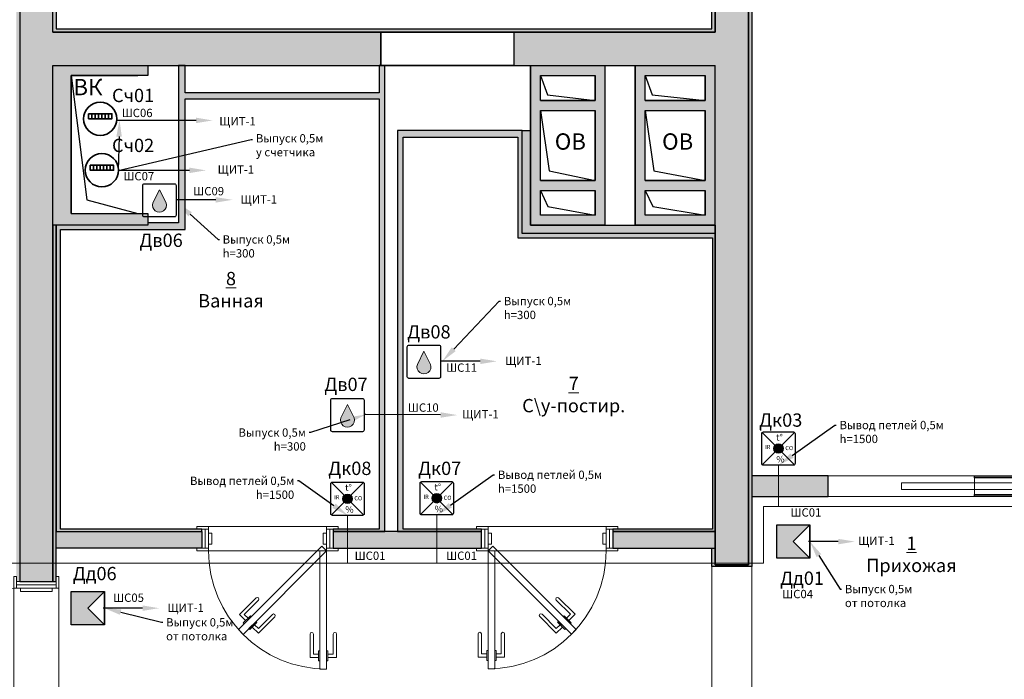
# Model space of a CAD drawing. Units: millimetres. Extents: x 0 to 17979, y -3123 to 11070.
# Drawn here: x 4170 to 10088, y 1113 to 5075 of the extents above; entities that cross this region are included whole.
import ezdxf
from ezdxf import colors
from ezdxf.entities.mleader import LeaderData, LeaderLine
from ezdxf.enums import TextEntityAlignment as Align
from ezdxf.math import Vec2, Vec3

# ---------------------------------------------------------------- set-up
doc = ezdxf.new("R2010")
doc.units = ezdxf.units.MM
for name, color, linetype, lineweight in [('ДАТЧИКИ', 150, 'Continuous', 15), ('ДВЕРИ', 250, 'Continuous', 13), ('СТЕНЫ', 7, 'Continuous', 30), ('ЭКСПЛИКАЦИЯ', 7, 'Continuous', 15)]:
    doc.layers.add(name, color=color, linetype=linetype, lineweight=lineweight)
doc.styles.add('ISO', font='isocpeur.ttf', dxfattribs={"height": 80})
doc.styles.get("Standard").update_dxf_attribs({"font": 'arial.ttf'})
doc.styles.add('Text_st', font='romans.shx', dxfattribs={"oblique": 15})

# ---------------------------------------------------------------- blocks, each defined once
blk = doc.blocks.new('*U6')
at = {"layer": 'ДВЕРИ', "ltscale": 0.2}
for p, q in [((-88, 655.5), (-140, 655.5)), ((-140, 655.5), (-140, 515.5)), ((-32, 655.5), (20, 655.5)), ((20, 655.5), (20, 515.5)), ((-88, 635.5), (-120, 635.5)), ((-120, 635.5), (-120, 515.5)), ((-32, 635.5), (0, 635.5)), ((0, 635.5), (0, 515.5)), ((-40, 0), (-40, -115)), ((-20, 0), (-20, -115)), ((-770.5, 0), (-770.5, -115)), ((-750.5, 0), (-750.5, -115)), ((-750.5, -25), (-730.5, -25)), ((-730.5, -25), (-730.5, -90)), ((-40, -25), (-60, -25)), ((-60, -25), (-60, -90)), ((-750.5, -90), (-730.5, -90)), ((-40, -90), (-60, -90))]:
    blk.add_line(p, q, dxfattribs=at)
at = {"layer": 'ДВЕРИ', "color": 8, "lineweight": 0, "ltscale": 0.2}
for p, q in [((-487.3, 473.6), (-450.5, 510.3)), ((-473.1, 459.4), (-450.5, 482.1)), ((-450.5, 510.3), (-351.5, 411.3)), ((-450.5, 482.1), (-365.6, 397.2)), ((-526.9, 434), (-563.6, 397.2)), ((-512.7, 419.8), (-535.3, 397.2)), ((-563.6, 397.2), (-464.6, 298.2)), ((-535.3, 397.2), (-450.5, 312.3)), ((0, 0), (0, -115)), ((-790.5, 0), (-790.5, -115))]:
    blk.add_line(p, q, dxfattribs=at)
at = {"layer": 'ДВЕРИ', "lineweight": 5, "ltscale": 0.2}
for p, q in [((-40, 15), (-750.5, 15)), ((-40, -130), (-750.5, -130))]:
    blk.add_line(p, q, dxfattribs=at)
at = {"layer": 'ДВЕРИ', "ltscale": 0.2}
for points in [[(-80, 725.5), (-80, 15), (-40, 15), (-40, 725.5)], [(-80, 675.5), (-80, 615.5), (-88, 615.5), (-88, 675.5)], [(-40, 675.5), (-40, 615.5), (-32, 615.5), (-32, 675.5)], [(-750.5, 15), (-750.5, 0), (-820.5, 0), (-820.5, 15)], [(-40, 15), (-40, 0), (30, 0), (30, 15)], [(-750.5, -130), (-750.5, -115), (-820.5, -115), (-820.5, -130)], [(-40, -130), (-40, -115), (30, -115), (30, -130)]]:
    blk.add_lwpolyline(points, close=True, dxfattribs=at)
at = {"layer": 'ДВЕРИ', "color": 8, "lineweight": 0, "ltscale": 0.2}
for points in [[(-570.7, 489.1), (-68.3, -13.3), (-40, 15), (-542.4, 517.4)], [(-507.1, 482.1), (-464.6, 439.6), (-459, 445.3), (-501.4, 487.7)], [(-535.3, 453.8), (-492.9, 411.3), (-498.6, 405.7), (-541, 448.1)]]:
    blk.add_lwpolyline(points, close=True, dxfattribs=at)
at = {"layer": 'ДВЕРИ', "lineweight": 5, "ltscale": 0.2}
blk.add_arc((-40, 15), 710.5, 90, 180, dxfattribs=at)
at = {"layer": 'ДВЕРИ', "ltscale": 0.2}
for centre in [(-130, 515.5), (10, 515.5)]:
    blk.add_arc(centre, 10, 180, 0, dxfattribs=at)
at = {"layer": 'ДВЕРИ', "color": 8, "lineweight": 0, "ltscale": 0.2}
for centre in [(-358.6, 404.3), (-457.6, 305.3)]:
    blk.add_arc(centre, 10, 225, 45, dxfattribs=at)
blk = doc.blocks.new('*U1')
at = {"layer": 'ДВЕРИ', "ltscale": 0.2}
for p, q in [((-88, 655), (-140, 655)), ((-140, 655), (-140, 515)), ((-32, 655), (20, 655)), ((20, 655), (20, 515)), ((-88, 635), (-120, 635)), ((-120, 635), (-120, 515)), ((-32, 635), (0, 635)), ((0, 635), (0, 515)), ((-40, 0), (-40, -115)), ((-20, 0), (-20, -115)), ((-770, 0), (-770, -115)), ((-750, 0), (-750, -115)), ((-750, -25), (-730, -25)), ((-730, -25), (-730, -90)), ((-40, -25), (-60, -25)), ((-60, -25), (-60, -90)), ((-750, -90), (-730, -90)), ((-40, -90), (-60, -90))]:
    blk.add_line(p, q, dxfattribs=at)
at = {"layer": 'ДВЕРИ', "color": 8, "lineweight": 0, "ltscale": 0.2}
for p, q in [((-486.9, 473.2), (-450.1, 510)), ((-472.7, 459.1), (-450.1, 481.7)), ((-450.1, 510), (-351.1, 411)), ((-450.1, 481.7), (-365.3, 396.8)), ((-526.5, 433.6), (-563.3, 396.8)), ((-512.3, 419.5), (-535, 396.8)), ((-563.3, 396.8), (-464.3, 297.8)), ((-535, 396.8), (-450.1, 312)), ((0, 0), (0, -115)), ((-790, 0), (-790, -115))]:
    blk.add_line(p, q, dxfattribs=at)
at = {"layer": 'ДВЕРИ', "lineweight": 5, "ltscale": 0.2}
for p, q in [((-40, 15), (-750, 15)), ((-40, -130), (-750, -130))]:
    blk.add_line(p, q, dxfattribs=at)
at = {"layer": 'ДВЕРИ', "ltscale": 0.2}
for points in [[(-80, 725), (-80, 15), (-40, 15), (-40, 725)], [(-80, 675), (-80, 615), (-88, 615), (-88, 675)], [(-40, 675), (-40, 615), (-32, 615), (-32, 675)], [(-750, 15), (-750, 0), (-820, 0), (-820, 15)], [(-40, 15), (-40, 0), (30, 0), (30, 15)], [(-750, -130), (-750, -115), (-820, -115), (-820, -130)], [(-40, -130), (-40, -115), (30, -115), (30, -130)]]:
    blk.add_lwpolyline(points, close=True, dxfattribs=at)
at = {"layer": 'ДВЕРИ', "color": 8, "lineweight": 0, "ltscale": 0.2}
for points in [[(-570.3, 488.8), (-68.3, -13.3), (-40, 15), (-542, 517)], [(-506.7, 481.7), (-464.3, 439.3), (-458.6, 444.9), (-501, 487.3)], [(-535, 453.4), (-492.5, 411), (-498.2, 405.3), (-540.6, 447.7)]]:
    blk.add_lwpolyline(points, close=True, dxfattribs=at)
at = {"layer": 'ДВЕРИ', "lineweight": 5, "ltscale": 0.2}
blk.add_arc((-40, 15), 710, 90, 180, dxfattribs=at)
at = {"layer": 'ДВЕРИ', "ltscale": 0.2}
for centre in [(-130, 515), (10, 515)]:
    blk.add_arc(centre, 10, 180, 0, dxfattribs=at)
at = {"layer": 'ДВЕРИ', "color": 8, "lineweight": 0, "ltscale": 0.2}
for centre in [(-358.2, 403.9), (-457.2, 304.9)]:
    blk.add_arc(centre, 10, 225, 45, dxfattribs=at)
blk = doc.blocks.new('*U3')
at = {"layer": 'ДВЕРИ', "ltscale": 0.2}
for p, q in [((-88, 655), (-140, 655)), ((-140, 655), (-140, 515)), ((-32, 655), (20, 655)), ((20, 655), (20, 515)), ((-88, 635), (-120, 635)), ((-120, 635), (-120, 515)), ((-32, 635), (0, 635)), ((0, 635), (0, 515)), ((-40, 0), (-40, -240)), ((-20, 0), (-20, -240)), ((-770, 0), (-770, -240)), ((-750, 0), (-750, -240)), ((-750, -25), (-730, -25)), ((-730, -25), (-730, -215)), ((-40, -25), (-60, -25)), ((-60, -25), (-60, -215)), ((-750, -215), (-730, -215)), ((-40, -215), (-60, -215))]:
    blk.add_line(p, q, dxfattribs=at)
at = {"layer": 'ДВЕРИ', "color": 8, "lineweight": 0, "ltscale": 0.2}
for p, q in [((-486.9, 473.2), (-450.1, 510)), ((-472.7, 459.1), (-450.1, 481.7)), ((-450.1, 510), (-351.1, 411)), ((-450.1, 481.7), (-365.3, 396.8)), ((-526.5, 433.6), (-563.3, 396.8)), ((-512.3, 419.5), (-535, 396.8)), ((-563.3, 396.8), (-464.3, 297.8)), ((-535, 396.8), (-450.1, 312)), ((0, 0), (0, -240)), ((-790, 0), (-790, -240))]:
    blk.add_line(p, q, dxfattribs=at)
at = {"layer": 'ДВЕРИ', "lineweight": 5, "ltscale": 0.2}
for p, q in [((-40, 15), (-750, 15)), ((-40, -255), (-750, -255))]:
    blk.add_line(p, q, dxfattribs=at)
at = {"layer": 'ДВЕРИ', "ltscale": 0.2}
for points in [[(-80, 725), (-80, 15), (-40, 15), (-40, 725)], [(-80, 675), (-80, 615), (-88, 615), (-88, 675)], [(-40, 675), (-40, 615), (-32, 615), (-32, 675)], [(-750, 15), (-750, 0), (-820, 0), (-820, 15)], [(-40, 15), (-40, 0), (30, 0), (30, 15)], [(-750, -255), (-750, -240), (-820, -240), (-820, -255)], [(-40, -255), (-40, -240), (30, -240), (30, -255)]]:
    blk.add_lwpolyline(points, close=True, dxfattribs=at)
at = {"layer": 'ДВЕРИ', "color": 8, "lineweight": 0, "ltscale": 0.2}
for points in [[(-570.3, 488.8), (-68.3, -13.3), (-40, 15), (-542, 517)], [(-506.7, 481.7), (-464.3, 439.3), (-458.6, 444.9), (-501, 487.3)], [(-535, 453.4), (-492.5, 411), (-498.2, 405.3), (-540.6, 447.7)]]:
    blk.add_lwpolyline(points, close=True, dxfattribs=at)
at = {"layer": 'ДВЕРИ', "lineweight": 5, "ltscale": 0.2}
blk.add_arc((-40, 15), 710, 90, 180, dxfattribs=at)
at = {"layer": 'ДВЕРИ', "ltscale": 0.2}
for centre in [(-130, 515), (10, 515)]:
    blk.add_arc(centre, 10, 180, 0, dxfattribs=at)
at = {"layer": 'ДВЕРИ', "color": 8, "lineweight": 0, "ltscale": 0.2}
for centre in [(-358.2, 403.9), (-457.2, 304.9)]:
    blk.add_arc(centre, 10, 225, 45, dxfattribs=at)
blk = doc.blocks.new('*U50')
at = {"lineweight": 35}
for points in [[(30, 130), (50, 130), (50, 100), (30, 100)], [(50, 130), (70, 130), (70, 100), (50, 100)], [(70, 130), (90, 130), (90, 100), (70, 100)], [(90, 130), (110, 130), (110, 100), (90, 100)], [(110, 130), (130, 130), (130, 100), (110, 100)], [(130, 130), (150, 130), (150, 100), (130, 100)], [(150, 130), (170, 130), (170, 100), (150, 100)]]:
    blk.add_lwpolyline(points, close=True, dxfattribs=at)
blk.add_ellipse((100, 100), major_axis=(100, 0), ratio=1, dxfattribs=at)
at = {"color": 7, "flags": 4}
for tag, height, p in [('ПОЗ', 80, (67.8, 296.3)), ('ГРУППА', 50, (74.6, 231.8))]:
    blk.add_attdef(tag, text='', height=height, dxfattribs=at).set_placement(p, align=Align.CENTER)
at = {"flags": 5}
for tag, p in [('ЩИТ', (-270, 80)), ('ПОМЕЩЕНИЕ', (-270, 50)), ('КАБЕЛЬ', (-270, 20)), ('ПИТАНИЕ', (-270, -10)), ('КЛЕММА', (-270, -70))]:
    blk.add_attdef(tag, p, '', height=25, dxfattribs=at)
blk.add_attdef('НАЗНАЧЕНИЕ', text='', height=25, dxfattribs=at).set_placement((-170, -40), align=Align.CENTER)
blk = doc.blocks.new('*U51')
at = {"lineweight": 30}
h = blk.add_hatch(color=256, dxfattribs=at)
h.dxf.hatch_style = 1
h.paths.add_polyline_path([(120.2, 120.2, 0.414214), (79.8, 120.2), (100, 100)])
h.paths.add_polyline_path([(120.2, 120.2), (100, 100), (120.2, 79.8, 0.198912), (128.5, 100, 0.198912)])
h.paths.add_polyline_path([(100, 100), (79.8, 79.8, 0.414214), (120.2, 79.8)])
h.paths.add_polyline_path([(100, 100), (79.8, 120.2, 0.198912), (71.5, 100, 0.198912), (79.8, 79.8)])
for p, q in [((2.9, 2.9), (197.1, 197.1)), ((2.9, 197.1), (197.1, 2.9))]:
    blk.add_line(p, q, dxfattribs=at)
blk.add_lwpolyline([(10, 200), (190, 200, -0.414214), (200, 190), (200, 10, -0.414214), (190, 0), (10, 0, -0.414214), (0, 10), (0, 190, -0.414214)], format="xyb", close=True, dxfattribs=at)
blk.add_circle((100, 100), 28.5, dxfattribs=at)
at = {"lineweight": 30, "attachment_point": 1, "style": 'Text_st'}
for s, insert, char_height in [('t%%D', (85.3, 187.1), 40), ('IR', (19.9, 121.5), 25), ('CO', (141.3, 115.6), 25), ('%', (86.6, 55.8), 40)]:
    blk.add_mtext_dynamic_manual_height_columns(s, width=29.196, gutter_width=750, heights=[0], dxfattribs=dict(at, insert=insert, char_height=char_height))
at = {"color": 7, "flags": 4}
for tag, height, p in [('ПОЗ', 80, (67.8, 296.3)), ('ГРУППА', 50, (74.6, 231.8))]:
    blk.add_attdef(tag, text='', height=height, dxfattribs=at).set_placement(p, align=Align.CENTER)
at = {"flags": 5}
for tag, p in [('ЩИТ', (-270, 80)), ('ПОМЕЩЕНИЕ', (-270, 50)), ('КАБЕЛЬ', (-270, 20)), ('ПИТАНИЕ', (-270, -10)), ('КЛЕММА', (-270, -70))]:
    blk.add_attdef(tag, p, '', height=25, dxfattribs=at)
blk.add_attdef('НАЗНАЧЕНИЕ', text='', height=25, dxfattribs=at).set_placement((-170, -40), align=Align.CENTER)
blk = doc.blocks.new('*U56')
at = {"lineweight": 30}
h = blk.add_hatch(color=256, dxfattribs=at)
h.dxf.hatch_style = 1
h.paths.add_polyline_path([(0, 0), (200, 0), (100, 100), (200, 200), (0, 200)])
for points in [[(0, 200), (200, 200), (200, 0), (0, 0)], [(200, 200), (100, 100), (200, 0)]]:
    blk.add_lwpolyline(points, close=True, dxfattribs=at)
at = {"color": 7, "flags": 4}
for tag, height, p in [('ПОЗ', 80, (67.4, 280)), ('ГРУППА', 50, (80.7, 210))]:
    blk.add_attdef(tag, text='', height=height, dxfattribs=at).set_placement(p, align=Align.CENTER)
at = {"flags": 5}
for tag, p in [('ЩИТ', (-270, 80)), ('ПОМЕЩЕНИЕ', (-270, 50)), ('КАБЕЛЬ', (-270, 20)), ('ПИТАНИЕ', (-270, -10)), ('КЛЕММА', (-270, -70))]:
    blk.add_attdef(tag, p, '', height=25, dxfattribs=at)
blk.add_attdef('НАЗНАЧЕНИЕ', text='', height=25, dxfattribs=at).set_placement((-150.8, -40), align=Align.CENTER)
blk = doc.blocks.new('*U53')
h = blk.add_hatch(color=256)
h.dxf.hatch_style = 1
h.paths.add_polyline_path([(60.4, 84.2, 1.420747), (139.6, 84.2), (100, 163.2)])
at = {"lineweight": 30}
blk.add_lwpolyline([(10, 200), (190, 200, -0.414214), (200, 190), (200, 10, -0.414214), (190, 0), (10, 0, -0.414214), (0, 10), (0, 190, -0.414214)], format="xyb", close=True, dxfattribs=at)
blk.add_lwpolyline([(60.4, 84.2), (100, 163.2), (139.6, 84.2, -1.420747)], format="xyb", close=True)
at = {"color": 7, "flags": 4}
for tag, height, p in [('ПОЗ', 80, (67.8, 296.3)), ('ГРУППА', 50, (74.6, 231.8))]:
    blk.add_attdef(tag, text='', height=height, dxfattribs=at).set_placement(p, align=Align.CENTER)
at = {"flags": 5}
for tag, p in [('ЩИТ', (-270, 80)), ('ПОМЕЩЕНИЕ', (-270, 50)), ('КАБЕЛЬ', (-270, 20)), ('ПИТАНИЕ', (-270, -10)), ('КЛЕММА', (-270, -70))]:
    blk.add_attdef(tag, p, '', height=25, dxfattribs=at)
blk.add_attdef('НАЗНАЧЕНИЕ', text='', height=25, dxfattribs=at).set_placement((-170, -40), align=Align.CENTER)

msp = doc.modelspace()

# ---------------------------------------------------------------- hatches: boundary and pattern name
at = {"layer": 'СТЕНЫ', "ltscale": 0.003, "true_color": 0xc7c8ca}
h = msp.add_hatch(dxfattribs=at)
h.set_pattern_fill('AR-CONC', color=9)
h.paths.add_polyline_path([(9150, 190), (8550, 190), (8550, 790), (8350, 790), (8350, 190), (4370, 190), (4370, 790), (4170, 790), (4170, 190), (190, 190), (190, 5690), (1530, 5690), (1530, 5990), (200, 5990), (655.7, 6585.7), (560.4, 6658.6), (48.9, 5990), (0, 5990), (0, 0), (9150, 0)])
h.paths.add_polyline_path([(4877.2, 8449.3), (4619.2, 8602.3), (4339.1, 8130), (3870, 8130), (3870, 5990), (3470, 5990), (3470, 5690), (4170, 5690), (4170, 1700), (4370, 1700), (4370, 4800), (6340, 4800), (6340, 5000), (4370, 5000), (4370, 7830), (4510, 7830)])
h.paths.add_polyline_path([(8350, 5700), (8350, 5000), (7140, 5000), (7140, 4800), (7240, 4800), (7240, 3840), (7690, 3840), (7690, 4800), (7870, 4800), (7870, 3840), (8350, 3840), (8350, 1800), (8550, 1800), (8550, 5700)], flags=17)
h.paths.add_polyline_path([(7300, 4740), (7630, 4740), (7630, 4590), (7300, 4590)], flags=16)
h.paths.add_polyline_path([(7300, 4530), (7630, 4530), (7630, 4110), (7300, 4110)], flags=16)
h.paths.add_polyline_path([(7300, 4050), (7630, 4050), (7630, 3900), (7300, 3900)], flags=16)
h.paths.add_polyline_path([(7930, 4050), (8290, 4050), (8290, 3900), (7930, 3900)], flags=16)
h.paths.add_polyline_path([(7930, 4530), (8290, 4530), (8290, 4110), (7930, 4110)], flags=16)
h.paths.add_polyline_path([(7930, 4740), (8290, 4740), (8290, 4590), (7930, 4590)], flags=16)
h.paths.add_polyline_path([(6870, 9260), (8476.6, 9260), (8564.8, 9413), (8824.7, 9263.3), (8650, 8960), (8550, 8960), (8550, 6610), (8350, 6610), (8350, 8960), (6870, 8960)])
h.paths.add_polyline_path([(12720, 190), (12720, 0), (10160, 0), (10160, 190), (12530, 190), (12530, 8960), (12430, 8960), (12255.3, 9263.3), (12515.2, 9413), (12603.4, 9260), (12720, 9260)])
h.paths.add_polyline_path([(4940, 3910), (4480, 3910), (4480, 4740), (4940, 4740), (4940, 4800), (4370, 4800), (4370, 3840), (4940, 3840)])
h = msp.add_hatch(color=9, dxfattribs=at)
h.dxf.hatch_style = 1
h.paths.add_polyline_path([(4370, 910), (4150, 910), (4150, 210), (210, 210), (210, 5670), (1530, 5670), (1530, 5690), (190, 5690), (190, 190), (4170, 190), (4170, 890), (4370, 890)])
h.paths.add_polyline_path([(8570, 799.9), (8330, 799.9), (8330, 210), (4390, 210), (4390, 910), (4370, 910), (4370, 190), (8350, 190), (8350, 789.9), (8550, 790), (8550, 190), (9150, 190), (9150, 210), (8570, 210)])
h.paths.add_polyline_path([(4170, 1700), (4150, 1700), (4150, 5670), (3450, 5670), (3450, 6010), (3470, 6010), (3470, 5690), (4170, 5690)])
h.paths.add_polyline_path([(4370, 1700), (4390, 1700), (4390, 3840), (4370, 3840)])
h.paths.add_polyline_path([(3470, 5990), (3470, 6010), (3850, 6010), (3850, 7820), (3870, 7820), (3870, 5990)])
h.paths.add_polyline_path([(1530, 6010), (366.4, 6010), (757, 6520.6), (662.1, 6593.3), (655.7, 6585.7), (735.1, 6524.9), (325.9, 5990), (1530, 5990)])
h.paths.add_polyline_path([(8350, 5000), (4370, 5000), (4370, 7830), (4510, 7830), (4877.2, 8449.3), (4731, 8536), (4736.1, 8544.6), (4899.5, 8447.7), (4521.4, 7810), (4390, 7810), (4390, 5020), (8330, 5020), (8330, 5710), (8550, 5710), (8550, 5700), (8350, 5700)])
h.paths.add_polyline_path([(6860, 8940), (6860, 9130), (6870, 9130), (6870, 8960), (8350, 8960), (8350, 6610), (8550, 6610), (8550, 6600), (8330, 6600), (8330, 8940)])
h.paths.add_polyline_path([(8682.6, 9356.7), (8847, 9262), (8661.6, 8940), (8570, 8940), (8570, 6600), (8550, 6600), (8550, 8960), (8650, 8960), (8824.7, 9263.3), (8677.4, 9348.1)])
h.paths.add_polyline_path([(8570, 1790), (8330, 1790), (8330, 1899.5), (8350, 1899.5), (8350, 1800), (8550, 1800), (8550, 5710), (8570, 5710)])
h.paths.add_polyline_path([(10160, 190), (10160, 210), (12510, 210), (12510, 8940), (12418.4, 8940), (12233, 9262), (12397.6, 9356.8), (12402.6, 9348.1), (12255.3, 9263.3), (12430, 8960), (12530, 8960), (12530, 190)])
h.paths.add_polyline_path([(1550, 6010), (1530, 6010), (1530, 5670), (1550, 5670)])
h.paths.add_polyline_path([(4170, 790), (4370, 790), (4370, 890), (4170, 890)], flags=17)
h = msp.add_hatch(color=9, dxfattribs=at)
h.dxf.hatch_style = 1
h.paths.add_polyline_path([(6055, 2000), (6365, 2000), (6365, 4800), (6330, 4800), (6330, 4635), (5165, 4635), (5165, 4800), (5125, 4800), (5125, 3855), (4940, 3855), (4940, 3840), (4390, 3840), (4390, 2000), (5265, 2000), (5265, 2015), (4415, 2015), (4415, 3815), (5165, 3815), (5165, 4600), (6330, 4600), (6330, 2015), (6055, 2015)])
h.paths.add_polyline_path([(7735, 2015), (7735, 2000), (8350, 2000), (8350, 3790), (7190, 3790), (7190, 4410), (6440, 4410), (6440, 2000), (6945, 2000), (6945, 2015), (6475, 2015), (6475, 4370), (7165, 4370), (7165, 3765), (8335, 3765), (8335, 2015)])
h = msp.add_hatch(color=9, dxfattribs=at)
h.dxf.hatch_style = 1
h.paths.add_polyline_path([(7190, 4410), (7240, 4410), (7240, 3840), (8350, 3840), (8350, 3790), (7190, 3790)])
h = msp.add_hatch(dxfattribs=at)
h.set_pattern_fill('AR-CONC', color=9)
h.paths.add_polyline_path([(5265, 1900), (4390, 1900), (4390, 2000), (5265, 2000)])
h.paths.add_polyline_path([(6360, 2000), (6055, 2000), (6055, 1900), (6945, 1900), (6945, 2000), (6460, 2000), (6460, 2000)])
h.paths.add_polyline_path([(7735, 1900), (8350, 1900), (8350, 2000), (7735, 2000)])
h.paths.add_polyline_path([(8570, 2210), (9030, 2210), (9030, 2335), (8570, 2335)])
h.paths.add_polyline_path([(9910, 2210), (9910, 2222.5), (10910, 2222.5), (10910, 2322.5), (9910, 2322.5), (9910, 2335), (12510, 2335), (12510, 2210)])
h.paths.add_polyline_path([(10495, 2209.6), (10495, 1038.6), (10482.5, 1038.6), (10482.5, 1838.6), (10382.5, 1838.6), (10382.5, 1038.6), (10370, 1038.6), (10370, 2209.6)])
h.paths.add_polyline_path([(10370, 209.6), (10495, 209.6), (10495, 358.6), (10370, 358.6)])

# ---------------------------------------------------------------- linework, layer by layer
at = {"layer": 'ДАТЧИКИ'}
for p, q in [((8730.8, 2398.8), (8730.8, 2150)), ((6140.4, 2097.3), (6140.4, 1810)), ((6677.1, 2100.2), (6677.1, 1810))]:
    msp.add_line(p, q, dxfattribs=at)
msp.add_lwpolyline([(12400, 810), (12400, 2150), (8640, 2150), (8640, 1810), (3750, 1810), (3750, 5150), (8640, 5150), (8640, 6620), (12450, 6620), (12450, 810)], dxfattribs=at)
at = {"layer": 'ДВЕРИ', "color": 18, "lineweight": 18, "true_color": 0x000000}
for points in [[(9030, 2210), (9910, 2210), (9910, 2335), (9030, 2335)], [(8330, 799.9), (8570, 799.9), (8570, 1790), (8330, 1790)]]:
    msp.add_lwpolyline(points, close=True, dxfattribs=at)
msp.add_lwpolyline([(10350, 2252.5), (9470, 2252.5), (9470, 2292.5), (10350, 2292.5), (10350, 2252.5)], dxfattribs=at)
at = {"layer": 'СТЕНЫ'}
for p, q in [((4370, 5000), (4370, 7830)), ((8350, 5000), (8350, 5700)), ((8550, 5700), (8550, 1800)), ((4370, 5000), (6340, 5000)), ((6340, 5000), (7140, 5000)), ((6340, 5000), (6340, 4800)), ((7140, 5000), (8350, 5000)), ((7140, 5000), (7140, 4800)), ((4370, 1700), (4370, 4800)), ((4370, 4800), (6340, 4800)), ((6340, 4800), (7140, 4800)), ((7140, 4800), (8350, 4800)), ((7240, 3840), (7240, 4800)), ((7690, 3840), (7690, 4800)), ((7870, 3840), (7870, 4800)), ((8350, 1800), (8350, 4800)), ((4480, 3910), (4480, 4740)), ((4480, 4740), (4880, 4740)), ((4480, 4740), (4573.9, 3992)), ((7300, 4740), (7630, 4740)), ((7300, 4590), (7300, 4740)), ((7300, 4740), (7342.4, 4623.7)), ((7630, 4590), (7630, 4740)), ((7930, 4740), (8290, 4740)), ((7930, 4590), (7930, 4740)), ((7930, 4740), (7972.4, 4623.7)), ((8290, 4590), (8290, 4740)), ((7342.4, 4623.7), (7630, 4590)), ((7972.4, 4623.7), (8290, 4590)), ((7300, 4590), (7630, 4590)), ((7930, 4590), (8290, 4590)), ((7300, 4110), (7300, 4530)), ((7300, 4530), (7630, 4530)), ((7300, 4530), (7352.3, 4166.9)), ((7630, 4110), (7630, 4530)), ((7930, 4110), (7930, 4530)), ((7930, 4530), (8290, 4530)), ((7930, 4530), (7982.3, 4166.9)), ((8290, 4110), (8290, 4530)), ((7352.3, 4166.9), (7630, 4110)), ((7982.3, 4166.9), (8290, 4110)), ((7300, 4110), (7630, 4110)), ((7930, 4110), (8290, 4110)), ((7300, 3900), (7300, 4050)), ((7300, 4050), (7630, 4050)), ((7300, 4050), (7344.9, 3952.1)), ((7630, 3900), (7630, 4050)), ((7930, 3900), (7930, 4050)), ((7930, 4050), (8290, 4050)), ((7930, 4050), (7974.9, 3952.1)), ((8290, 3900), (8290, 4050)), ((4573.9, 3992), (4880, 3910)), ((4480, 3910), (4880, 3910)), ((7344.9, 3952.1), (7630, 3900)), ((7974.9, 3952.1), (8290, 3900)), ((7630, 3900), (7300, 3900)), ((8290, 3900), (7930, 3900)), ((7690, 3840), (7240, 3840)), ((8350, 3840), (7870, 3840)), ((8550, 1800), (8350, 1800))]:
    msp.add_line(p, q, dxfattribs=at)
at = {"layer": 'СТЕНЫ', "ltscale": 0.003}
for points in [[(4877.2, 8449.3), (4619.2, 8602.3), (4339.1, 8130), (3870, 8130), (3870, 5990), (3470, 5990), (3470, 5690), (4170, 5690), (4170, 1700), (4370, 1700), (4370, 4800), (6340, 4800), (6340, 5000), (4370, 5000), (4370, 7830), (4510, 7830), (4877.2, 8449.3)], [(8350, 5000), (4370, 5000), (4370, 7830), (4510, 7830), (4877.2, 8449.3), (4731, 8536), (4736.1, 8544.6), (4899.5, 8447.7), (4521.4, 7810), (4390, 7810), (4390, 5020), (8330, 5020), (8330, 5710), (8550, 5710), (8550, 5700), (8350, 5700), (8350, 5000)], [(8350, 5700), (8350, 5000), (7140, 5000), (7140, 4800), (7240, 4800), (7240, 3840), (7690, 3840), (7690, 4800), (7870, 4800), (7870, 3840), (8350, 3840), (8350, 1800), (8550, 1800), (8550, 5700), (8350, 5700)], [(4940, 3910), (4940, 3840), (4370, 3840), (4370, 4800), (4940, 4800), (4940, 4740)], [(6055, 2000), (6365, 2000), (6365, 4800), (6330, 4800), (6330, 4635), (5165, 4635), (5165, 4800), (5125, 4800), (5125, 3855), (4940, 3855), (4940, 3840), (4390, 3840), (4390, 2000), (5265, 2000), (5265, 2015), (4415, 2015), (4415, 3815), (5165, 3815), (5165, 4600), (6330, 4600), (6330, 2015), (6055, 2015), (6055, 2000)], [(4940, 4740), (4480, 4740), (4480, 3910), (4940, 3910)], [(9910, 2210), (9910, 2222.5), (10910, 2222.5), (10910, 2322.5), (9910, 2322.5), (9910, 2335), (12510, 2335), (12510, 2210), (9910, 2210)], [(6360, 2000), (6360, 2000), (6055, 2000), (6055, 1900), (6945, 1900), (6945, 2000), (6460, 2000), (6460, 2000), (6360, 2000)]]:
    msp.add_lwpolyline(points, dxfattribs=at)
for points in [[(8570, 1790), (8330, 1790), (8330, 1899.5), (8350, 1899.5), (8350, 1800), (8550, 1800), (8550, 5710), (8570, 5710)], [(6340, 5000), (7140, 5000), (7140, 4800), (6340, 4800)], [(7300, 4740), (7630, 4740), (7630, 4590), (7300, 4590)], [(7930, 4740), (8290, 4740), (8290, 4590), (7930, 4590)], [(7300, 4530), (7630, 4530), (7630, 4110), (7300, 4110)], [(7930, 4530), (8290, 4530), (8290, 4110), (7930, 4110)], [(7735, 2015), (7735, 2000), (8350, 2000), (8350, 3790), (7190, 3790), (7190, 4410), (6440, 4410), (6440, 2000), (6945, 2000), (6945, 2015), (6475, 2015), (6475, 4370), (7165, 4370), (7165, 3765), (8335, 3765), (8335, 2015)], [(7190, 4410), (7240, 4410), (7240, 3840), (8350, 3840), (8350, 3790), (7190, 3790)], [(7300, 4050), (7630, 4050), (7630, 3900), (7300, 3900)], [(7930, 4050), (8290, 4050), (8290, 3900), (7930, 3900)], [(4370, 1700), (4390, 1700), (4390, 3840), (4370, 3840)], [(8570, 2210), (9030, 2210), (9030, 2335), (8570, 2335)], [(5265, 1900), (4390, 1900), (4390, 2000), (5265, 2000)], [(7735, 1900), (8350, 1900), (8350, 2000), (7735, 2000)]]:
    msp.add_lwpolyline(points, close=True, dxfattribs=at)

# ---------------------------------------------------------------- block references
at = {"layer": 'ДАТЧИКИ'}
ref = msp.add_blockref('*U50', (4553.9, 4379.6), dxfattribs=at)
ref.add_attrib('ГРУППА', 'ШС06', dxfattribs={"layer": '0', "color": 7, "height": 50, "flags": 4}).set_placement((4876.1, 4490), align=Align.CENTER)
ref.add_attrib('ПОЗ', 'Сч01', dxfattribs={"layer": '0', "color": 7, "height": 80, "flags": 4}).set_placement((4851.6, 4580), align=Align.CENTER)
ref = msp.add_blockref('*U50', (4564, 4070.9), dxfattribs=at)
ref.add_attrib('ГРУППА', 'ШС07', dxfattribs={"layer": '0', "color": 7, "height": 50, "flags": 4}).set_placement((4886.1, 4110), align=Align.CENTER)
ref.add_attrib('ПОЗ', 'Сч02', dxfattribs={"layer": '0', "color": 7, "height": 80, "flags": 4}).set_placement((4851.6, 4280), align=Align.CENTER)
ref = msp.add_blockref('*U53', (4910, 3890), dxfattribs=at)
ref.add_attrib('ГРУППА', 'ШС09', dxfattribs={"layer": '0', "color": 7, "height": 50, "flags": 4}).set_placement((5306.1, 4020), align=Align.CENTER)
ref.add_attrib('ПОЗ', 'Дв06', dxfattribs={"layer": '0', "color": 7, "height": 80, "flags": 4}).set_placement((5019.7, 3710), align=Align.CENTER)
ref = msp.add_blockref('*U53', (6500, 2920), dxfattribs=at)
ref.add_attrib('ГРУППА', 'ШС11', dxfattribs={"layer": '0', "color": 7, "height": 50, "flags": 4}).set_placement((6826.1, 2960), align=Align.CENTER)
ref.add_attrib('ПОЗ', 'Дв08', dxfattribs={"layer": '0', "color": 7, "height": 80, "flags": 4}).set_placement((6629.7, 3160), align=Align.CENTER)
ref = msp.add_blockref('*U53', (6040, 2600), dxfattribs=at)
ref.add_attrib('ГРУППА', 'ШС10', dxfattribs={"layer": '0', "color": 7, "height": 50, "flags": 4}).set_placement((6596.1, 2720), align=Align.CENTER)
ref.add_attrib('ПОЗ', 'Дв07', dxfattribs={"layer": '0', "color": 7, "height": 80, "flags": 4}).set_placement((6131.3, 2844.4), align=Align.CENTER)
ref = msp.add_blockref('*U51', (8630.8, 2398.8), dxfattribs=at)
ref.add_attrib('ГРУППА', 'ШС01', dxfattribs={"layer": '0', "color": 7, "height": 50, "flags": 4}).set_placement((8896.1, 2090), align=Align.CENTER)
ref.add_attrib('ПОЗ', 'Дк03', dxfattribs={"layer": '0', "color": 7, "height": 80, "flags": 4}).set_placement((8744.4, 2630), align=Align.CENTER)
ref = msp.add_blockref('*U51', (6040.4, 2097.3), dxfattribs=at)
ref.add_attrib('ГРУППА', 'ШС01', dxfattribs={"layer": '0', "color": 7, "height": 50, "flags": 4}).set_placement((6276.1, 1830), align=Align.CENTER)
ref.add_attrib('ПОЗ', 'Дк08', dxfattribs={"layer": '0', "color": 7, "height": 80, "flags": 4}).set_placement((6154.4, 2340), align=Align.CENTER)
ref = msp.add_blockref('*U51', (6577.1, 2100.2), dxfattribs=at)
ref.add_attrib('ГРУППА', 'ШС01', dxfattribs={"layer": '0', "color": 7, "height": 50, "flags": 4}).set_placement((6826.1, 1830), align=Align.CENTER)
ref.add_attrib('ПОЗ', 'Дк07', dxfattribs={"layer": '0', "color": 7, "height": 80, "flags": 4}).set_placement((6694.4, 2340), align=Align.CENTER)
ref = msp.add_blockref('*U56', (8720, 1840), dxfattribs=at)
ref.add_attrib('ГРУППА', 'ШС04', dxfattribs={"layer": '0', "color": 7, "height": 50, "flags": 4}).set_placement((8846.1, 1600), align=Align.CENTER)
ref.add_attrib('ПОЗ', 'Дд01', dxfattribs={"layer": '0', "color": 7, "height": 80, "flags": 4}).set_placement((8872.6, 1680), align=Align.CENTER)
ref = msp.add_blockref('*U56', (4480, 1440), dxfattribs=at)
ref.add_attrib('ГРУППА', 'ШС05', dxfattribs={"layer": '0', "color": 7, "height": 50, "flags": 4}).set_placement((4824.3, 1577.8), align=Align.CENTER)
ref.add_attrib('ПОЗ', 'Дд06', dxfattribs={"layer": '0', "color": 7, "height": 80, "flags": 4}).set_placement((4620.8, 1707.8), align=Align.CENTER)
at = {"layer": 'ДВЕРИ', "color": 18, "lineweight": 18, "true_color": 0x000000, "extrusion": (0, 0, -1), "zscale": -1}
for name, p, rotation in [('*U6', (-6055, 1900), 180), ('*U3', (-4150, 910), 270)]:
    msp.add_blockref(name, p, dxfattribs=dict(at, rotation=rotation))
at = {"layer": 'ДВЕРИ', "color": 18, "lineweight": 18, "true_color": 0x000000, "extrusion": (0, 0, -1), "xscale": -1, "zscale": -1, "rotation": 180}
msp.add_blockref('*U1', (-6945, 1900), dxfattribs=at)

# ---------------------------------------------------------------- texts
at = {"layer": 'ДАТЧИКИ', "color": 7, "char_height": 50, "attachment_point": 1, "style": 'ISO'}
for width, insert in [(360, (5370, 4490)), (360, (5360, 4200)), (360, (5498.2, 4020.7)), (360, (7088.2, 3050.7)), (360, (6830, 2730)), (220, (9210, 1970)), (360, (5058.2, 1567.8))]:
    msp.add_mtext_dynamic_manual_height_columns('ЩИТ-1', width=width, gutter_width=400, heights=[0], dxfattribs=dict(at, insert=insert))
at = {"layer": 'СТЕНЫ', "char_height": 98, "attachment_point": 5}
for s, insert in [('\\A1;ВК', (4580, 4670)), ('\\A1;ОВ', (7479.8, 4343.2)), ('\\A1;ОВ', (8124.8, 4343.2))]:
    msp.add_mtext_dynamic_manual_height_columns(s, width=601.46, gutter_width=12.5, heights=[217.2], dxfattribs=dict(at, insert=insert))
at = {"layer": 'ЭКСПЛИКАЦИЯ', "char_height": 80, "attachment_point": 1, "style": 'ISO'}
for s, insert in [('\\pxqc;{\\L8}\\PВанная', (5160, 3560)), ('\\pxqc;{\\L7}\\PС\\\\у-постир.', (7220, 2930)), ('\\pxqc;{\\L1}\\PПрихожая', (9250, 1970))]:
    msp.add_mtext_dynamic_manual_height_columns(s, width=560, gutter_width=400, heights=[0], dxfattribs=dict(at, insert=insert))

# ---------------------------------------------------------------- leaders
at = {"layer": 'ДАТЧИКИ'}
ml = msp.add_multileader_mtext('Standard', dxfattribs=at)
ml.set_content('', color=7, style='ISO')
ml.set_leader_properties(color=7)
ml.build(insert=Vec2(0, 0))
ml.multileader.update_dxf_attribs({"arrow_head_size": 100})
ctx = ml.context
ctx.base_point, ctx.char_height, ctx.arrow_head_size, ctx.landing_gap_size, ctx.plane_origin = Vec3(4712, 4470), 50, 100, 20, Vec3(5088.2, 4470)
ctx.text_align_type = 2
notes = []
notes.append((ctx, [(0, (1, 1, 0), (4760, 4470), (-1, 0), 8, [(0, [(5330, 4470)], 0, [])])]))
ctx.mtext.insert, ctx.mtext.alignment, ctx.mtext.flow_direction = Vec3(4732, 4495), 3, 5
ml = msp.add_multileader_mtext('Standard', dxfattribs=at)
ml.set_content('Выпуск 0,5м\\Pу счетчика', color=7, style='ISO')
ml.set_leader_properties(color=7)
ml.build(insert=Vec2(0, 0))
ml.multileader.update_dxf_attribs({"arrow_head_size": 100})
ctx = ml.context
ctx.base_point, ctx.char_height, ctx.arrow_head_size, ctx.landing_gap_size, ctx.plane_origin = Vec3(5570, 4355), 50, 100, 20, Vec3(4770, 4472.9)
notes.append((ctx, [(0, (1, 1, 0), (5562, 4355), (1, 0), 8, [(1, [(4770, 4472.9), (4762, 4170)], 0, [])])]))
ctx.mtext.insert, ctx.mtext.flow_direction = Vec3(5590, 4387.5), 5
ml = msp.add_multileader_mtext('Standard', dxfattribs=at)
ml.set_content('', color=7, style='ISO')
ml.set_leader_properties(color=7)
ml.build(insert=Vec2(0, 0))
ml.multileader.update_dxf_attribs({"arrow_head_size": 100})
ctx = ml.context
ctx.base_point, ctx.char_height, ctx.arrow_head_size, ctx.landing_gap_size, ctx.plane_origin = Vec3(4722, 4170), 50, 100, 20, Vec3(5098.2, 4170)
ctx.text_align_type = 2
notes.append((ctx, [(0, (1, 1, 0), (4770, 4170), (-1, 0), 8, [(0, [(5290, 4170)], 0, [])])]))
ctx.mtext.insert, ctx.mtext.alignment, ctx.mtext.flow_direction = Vec3(4742, 4195), 3, 5
ml = msp.add_multileader_mtext('Standard', dxfattribs=at)
ml.set_content('', color=7, style='ISO')
ml.set_leader_properties(color=7)
ml.build(insert=Vec2(0, 0))
ml.multileader.update_dxf_attribs({"arrow_head_size": 100})
ctx = ml.context
ctx.base_point, ctx.char_height, ctx.arrow_head_size, ctx.landing_gap_size, ctx.plane_origin = Vec3(5072, 3992.9), 50, 100, 20, Vec3(5448.2, 3992.9)
ctx.text_align_type = 2
notes.append((ctx, [(0, (1, 1, 0), (5120, 3992.9), (-1, 0), 8, [(0, [(5448.2, 3992.9)], 0, [])])]))
ctx.mtext.insert, ctx.mtext.alignment, ctx.mtext.flow_direction = Vec3(5092, 4017.9), 3, 5
ml = msp.add_multileader_mtext('Standard', dxfattribs=at)
ml.set_content('Выпуск 0,5м\\Ph=300', color=7, style='ISO')
ml.set_leader_properties(color=7)
ml.build(insert=Vec2(0, 0))
ml.multileader.update_dxf_attribs({"arrow_head_size": 100})
ctx = ml.context
ctx.base_point, ctx.char_height, ctx.arrow_head_size, ctx.landing_gap_size, ctx.plane_origin = Vec3(5370, 3755), 50, 100, 20, Vec3(5120, 3972.9)
notes.append((ctx, [(0, (1, 1, 0), (5362, 3755), (1, 0), 8, [(0, [(5120, 3972.9)], 0, [])])]))
ctx.mtext.insert, ctx.mtext.flow_direction = Vec3(5390, 3780), 5
ml = msp.add_multileader_mtext('Standard', dxfattribs=at)
ml.set_content('Выпуск 0,5м\\Ph=300', color=7, style='ISO')
ml.set_leader_properties(color=7)
ml.build(insert=Vec2(0, 0))
ml.multileader.update_dxf_attribs({"arrow_head_size": 100})
ctx = ml.context
ctx.base_point, ctx.char_height, ctx.arrow_head_size, ctx.landing_gap_size, ctx.plane_origin = Vec3(7060, 3385), 50, 100, 20, Vec3(6710, 3022.9)
notes.append((ctx, [(0, (1, 1, 0), (7052, 3385), (1, 0), 8, [(0, [(6710, 3022.9)], 0, [])])]))
ctx.mtext.insert, ctx.mtext.flow_direction = Vec3(7080, 3410), 5
ml = msp.add_multileader_mtext('Standard', dxfattribs=at)
ml.set_content('', color=7, style='ISO')
ml.set_leader_properties(color=7)
ml.build(insert=Vec2(0, 0))
ml.multileader.update_dxf_attribs({"arrow_head_size": 100})
ctx = ml.context
ctx.base_point, ctx.char_height, ctx.arrow_head_size, ctx.landing_gap_size, ctx.plane_origin = Vec3(6662, 3022.9), 50, 100, 20, Vec3(7038.2, 3022.9)
ctx.text_align_type = 2
notes.append((ctx, [(0, (1, 1, 0), (6710, 3022.9), (-1, 0), 8, [(0, [(7038.2, 3022.9)], 0, [])])]))
ctx.mtext.insert, ctx.mtext.alignment, ctx.mtext.flow_direction = Vec3(6682, 3047.9), 3, 5
ml = msp.add_multileader_mtext('Standard', dxfattribs=at)
ml.set_content('', color=7, style='ISO')
ml.set_leader_properties(color=7)
ml.build(insert=Vec2(0, 0))
ml.multileader.update_dxf_attribs({"arrow_head_size": 100})
ctx = ml.context
ctx.base_point, ctx.char_height, ctx.arrow_head_size, ctx.landing_gap_size, ctx.plane_origin = Vec3(6202, 2702.9), 50, 100, 20, Vec3(6578.2, 2702.9)
ctx.text_align_type = 2
notes.append((ctx, [(0, (1, 1, 0), (6250, 2702.9), (-1, 0), 8, [(0, [(6800, 2700)], 0, [])])]))
ctx.mtext.insert, ctx.mtext.alignment, ctx.mtext.flow_direction = Vec3(6222, 2727.9), 3, 5
ml = msp.add_multileader_mtext('Standard', dxfattribs=at)
ml.set_content('Выпуск 0,5м\\Ph=300', color=7, style='ISO')
ml.set_leader_properties(color=7)
ml.build(insert=Vec2(0, 0))
ml.multileader.update_dxf_attribs({"arrow_head_size": 100})
ctx = ml.context
ctx.base_point, ctx.char_height, ctx.arrow_head_size, ctx.landing_gap_size, ctx.plane_origin = Vec3(5507.5, 2595), 50, 100, 20, Vec3(6250, 2702.9)
ctx.text_align_type = 2
notes.append((ctx, [(1, (1, 1, 0), (5918, 2595), (-1, 0), 8, [(0, [(6250, 2702.9)], 0, [])])]))
ctx.mtext.insert, ctx.mtext.alignment, ctx.mtext.flow_direction = Vec3(5890, 2620), 3, 5
ml = msp.add_multileader_mtext('Standard', dxfattribs=at)
ml.set_content('Вывод петлей 0,5м\\Ph=1500', color=7, style='ISO')
ml.set_leader_properties(color=7)
ml.build(insert=Vec2(0, 0))
ml.multileader.update_dxf_attribs({"arrow_head_size": 100})
ctx = ml.context
ctx.base_point, ctx.char_height, ctx.arrow_head_size, ctx.landing_gap_size, ctx.plane_origin = Vec3(9078, 2640), 50, 100, 20, Vec3(8730.8, 2398.8)
notes.append((ctx, [(0, (1, 1, 0), (9070, 2640), (1, 0), 8, [(0, [(8730.8, 2398.8)], 0, [])])]))
ctx.mtext.insert, ctx.mtext.flow_direction = Vec3(9098, 2665), 5
ml = msp.add_multileader_mtext('Standard', dxfattribs=at)
ml.set_content('Вывод петлей 0,5м\\Ph=1500', color=7, style='ISO')
ml.set_leader_properties(color=7)
ml.build(insert=Vec2(0, 0))
ml.multileader.update_dxf_attribs({"arrow_head_size": 100})
ctx = ml.context
ctx.base_point, ctx.char_height, ctx.arrow_head_size, ctx.landing_gap_size, ctx.plane_origin = Vec3(7024.4, 2341.4), 50, 100, 20, Vec3(6677.1, 2100.2)
notes.append((ctx, [(0, (1, 1, 0), (7016.4, 2341.4), (1, 0), 8, [(0, [(6677.1, 2100.2)], 0, [])])]))
ctx.mtext.insert, ctx.mtext.flow_direction = Vec3(7044.4, 2366.4), 5
ml = msp.add_multileader_mtext('Standard', dxfattribs=at)
ml.set_content('Вывод петлей 0,5м\\Ph=1500', color=7, style='ISO')
ml.set_leader_properties(color=7)
ml.build(insert=Vec2(0, 0))
ml.multileader.update_dxf_attribs({"arrow_head_size": 100})
ctx = ml.context
ctx.base_point, ctx.char_height, ctx.arrow_head_size, ctx.landing_gap_size, ctx.plane_origin = Vec3(5217.5, 2305), 50, 100, 20, Vec3(6140.4, 2097.3)
ctx.text_align_type = 2
notes.append((ctx, [(1, (1, 1, 0), (5848, 2305), (-1, 0), 8, [(0, [(6140.4, 2097.3)], 0, [])])]))
ctx.mtext.insert, ctx.mtext.alignment, ctx.mtext.flow_direction = Vec3(5820, 2330), 3, 5
ml = msp.add_multileader_mtext('Standard', dxfattribs=at)
ml.set_content('', color=7, style='ISO')
ml.set_leader_properties(color=7)
ml.build(insert=Vec2(0, 0))
ml.multileader.update_dxf_attribs({"arrow_head_size": 100})
ctx = ml.context
ctx.base_point, ctx.char_height, ctx.arrow_head_size, ctx.landing_gap_size, ctx.plane_origin = Vec3(8872, 1940), 50, 100, 20, Vec3(9248.2, 1940)
ctx.text_align_type = 2
notes.append((ctx, [(0, (1, 1, 0), (8920, 1940), (-1, 0), 8, [(0, [(9190, 1940)], 0, [])])]))
ctx.mtext.insert, ctx.mtext.alignment, ctx.mtext.flow_direction = Vec3(8892, 1965), 3, 5
ml = msp.add_multileader_mtext('Standard', dxfattribs=at)
ml.set_content('Выпуск 0,5м\\Pот потолка', color=7, style='ISO')
ml.set_leader_properties(color=7)
ml.build(insert=Vec2(0, 0))
ml.multileader.update_dxf_attribs({"arrow_head_size": 100})
ctx = ml.context
ctx.base_point, ctx.char_height, ctx.arrow_head_size, ctx.landing_gap_size, ctx.plane_origin = Vec3(9110, 1655), 50, 100, 20, Vec3(8920, 1940)
notes.append((ctx, [(0, (1, 1, 0), (9102, 1655), (1, 0), 8, [(0, [(8920, 1940)], 0, [])])]))
ctx.mtext.insert, ctx.mtext.flow_direction = Vec3(9130, 1680), 5
ml = msp.add_multileader_mtext('Standard', dxfattribs=at)
ml.set_content('', color=7, style='ISO')
ml.set_leader_properties(color=7)
ml.build(insert=Vec2(0, 0))
ml.multileader.update_dxf_attribs({"arrow_head_size": 100})
ctx = ml.context
ctx.base_point, ctx.char_height, ctx.arrow_head_size, ctx.landing_gap_size, ctx.plane_origin = Vec3(4632, 1540), 50, 100, 20, Vec3(5008.2, 1540)
ctx.text_align_type = 2
notes.append((ctx, [(0, (1, 1, 0), (4680, 1540), (-1, 0), 8, [(0, [(5008.2, 1540)], 0, [])])]))
ctx.mtext.insert, ctx.mtext.alignment, ctx.mtext.flow_direction = Vec3(4652, 1565), 3, 5
ml = msp.add_multileader_mtext('Standard', dxfattribs=at)
ml.set_content('Выпуск 0,5м\\Pот потолка', color=7, style='ISO')
ml.set_leader_properties(color=7)
ml.build(insert=Vec2(0, 0))
ml.multileader.update_dxf_attribs({"arrow_head_size": 100})
ctx = ml.context
ctx.base_point, ctx.char_height, ctx.arrow_head_size, ctx.landing_gap_size, ctx.plane_origin = Vec3(5030, 1455), 50, 100, 20, Vec3(4680, 1640)
notes.append((ctx, [(0, (1, 1, 0), (5022, 1455), (1, 0), 8, [(0, [(4680, 1540)], 0, [])])]))
ctx.mtext.insert, ctx.mtext.flow_direction = Vec3(5050, 1480), 5
for ctx, leaders in notes:
    for number, flags, end, landing, length, lines in leaders:
        leader = LeaderData()
        leader.index, (leader.has_last_leader_line, leader.has_dogleg_vector, leader.attachment_direction) = number, flags
        leader.last_leader_point, leader.dogleg_vector, leader.dogleg_length = Vec3(end), Vec3(landing), length
        for number, points, colour, breaks in lines:
            line = LeaderLine()
            line.index, line.vertices, line.color, line.breaks = number, Vec3.list(points), colors.encode_raw_color(colour), breaks
            leader.lines.append(line)
        ctx.leaders.append(leader)

doc.saveas('drawing.dxf')
